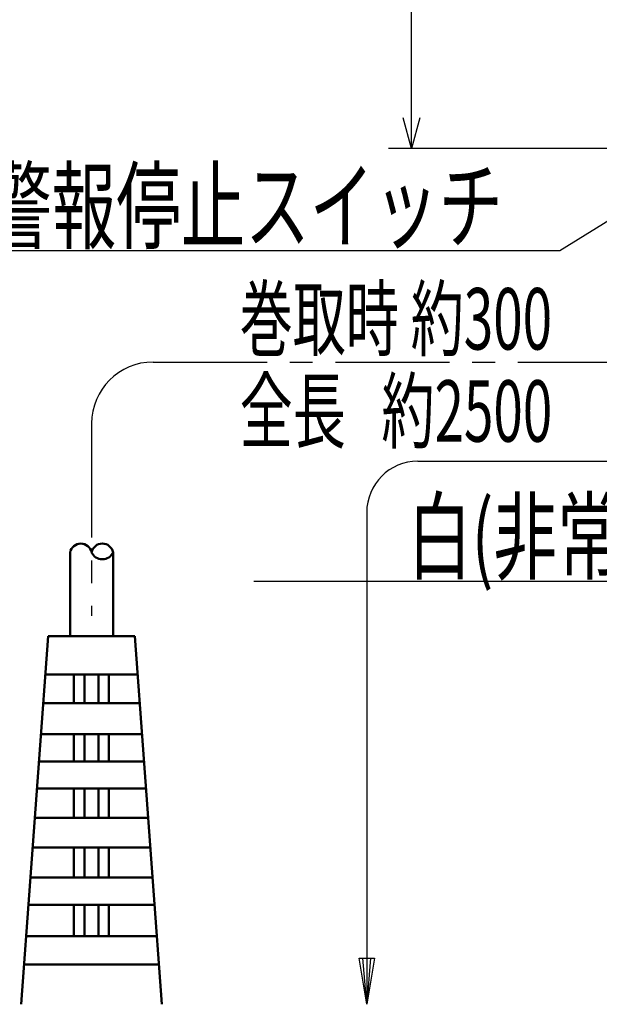
# Model space of a CAD drawing. Units: millimetres. Extents: x 50 to 568, y -417 to 191.
# Drawn here: x 153 to 191, y -376 to -312 of the extents above; entities that cross this region are included whole.
import ezdxf

# ---------------------------------------------------------------- set-up
doc = ezdxf.new("R2010")
doc.units = ezdxf.units.MM
doc.header["$LTSCALE"] = 0.233858
doc.linetypes.add('CENTER', pattern=[50.8, 31.75, -6.35, 6.35, -6.35])
doc.layers.add('NoLayerName_001', color=7, linetype='Continuous')
doc.layers.add('NoLayerName_002', color=7, linetype='Continuous')
doc.styles.get("Standard").update_dxf_attribs({"font": 'txt', "bigfont": 'extfont2'})
doc.dimstyles.get("Standard").update_dxf_attribs({"dimtxt": 2.5, "dimasz": 2.5, "dimexe": 1.25, "dimexo": 0.625, "dimtad": 1, "dimzin": 0, "dimdsep": 46, "dimtxsty": 'Standard', "dimcen": 2.5, "dimadec": 0, "dimazin": 0, "dimtfac": 0.75, "dimtmove": 0, "dimatfit": 3, "dimfxl": 1, "dimarcsym": 0})

# ---------------------------------------------------------------- blocks, each defined once
blk = doc.blocks.new('_OPEN30')
at = {"color": 0, "linetype": 'ByBlock', "lineweight": -2}
for p, q in [((-1, 0.267949), (0, 0)), ((0, 0), (-1, -0.267949)), ((0, 0), (-1, 0))]:
    blk.add_line(p, q, dxfattribs=at)
blk = doc.blocks.new('*D6')
at = {"layer": 'Defpoints', "color": 0}
for p in [(178.717, -195.686), (195.966, -195.686), (196.382, -320.763)]:
    blk.add_point(p, dxfattribs=at)
at = {"layer": 'NoLayerName_002', "color": 0, "linetype": 'Continuous', "lineweight": 25}
for p, q in [((194.466, -195.686), (177.217, -195.686)), ((178.717, -318.763), (178.717, -197.686)), ((194.882, -320.763), (177.217, -320.763))]:
    blk.add_line(p, q, dxfattribs=at)
at = {"layer": 'NoLayerName_002', "color": 0, "lineweight": 25, "xscale": 2, "yscale": 2, "zscale": 2}
for p, rotation in [((178.717, -195.686), 90), ((178.717, -320.763), 270)]:
    blk.add_blockref('_OPEN30', p, dxfattribs=dict(at, rotation=rotation))
at = {"layer": 'NoLayerName_002', "color": 0, "lineweight": 25, "insert": (175.975, -258.225), "char_height": 4, "attachment_point": 5, "rotation": 90}
blk.add_mtext('\\W0.7000;125', dxfattribs=at)

msp = doc.modelspace()

# ---------------------------------------------------------------- linework, layer by layer
at = {"layer": 'NoLayerName_001', "color": 6, "linetype": 'CENTER', "lineweight": 25}
for p, q in [((161.88617, -334.672551), (257.26182, -334.672551)), ((157.88617, -338.672551), (157.88617, -351.199759))]:
    msp.add_line(p, q, dxfattribs=at)
at = {"layer": 'NoLayerName_001', "color": 6, "linetype": 'Continuous', "lineweight": 25}
for p, q in [((179.135829, -341.129907), (278.169467, -341.129907)), ((175.802496, -344.463241), (175.802496, -376.484456)), ((175.802496, -376.484456), (175.302496, -373.484456)), ((175.302496, -373.484456), (176.302496, -373.484456)), ((175.802496, -376.484456), (175.552496, -373.484456)), ((176.302496, -373.484456), (175.802496, -376.484456)), ((176.052496, -373.484456), (175.802496, -376.484456))]:
    msp.add_line(p, q, dxfattribs=at)
at = {"layer": 'NoLayerName_001', "color": 5, "linetype": 'Continuous', "lineweight": 50}
for p, q in [((156.48617, -352.509277), (156.48617, -347.065247)), ((159.28617, -352.509277), (159.28617, -347.065247)), ((153.302854, -376.484456), (155.06897, -352.509277)), ((155.06897, -352.509277), (160.694769, -352.509277)), ((162.460885, -376.484456), (160.694769, -352.509277)), ((154.884768, -355.009834), (160.878971, -355.009834)), ((156.73033, -355.009834), (156.73033, -356.87671)), ((157.424862, -356.87671), (157.424862, -355.009834)), ((158.337674, -355.009834), (158.337674, -356.87671)), ((159.012362, -356.87671), (159.012362, -355.009834)), ((154.747246, -356.87671), (161.016494, -356.87671)), ((154.598521, -358.895664), (161.165218, -358.895664)), ((156.73033, -358.895664), (156.73033, -360.680686)), ((157.424862, -360.680686), (157.424862, -358.895664)), ((158.337674, -358.895664), (158.337674, -360.680686)), ((159.012362, -360.680686), (159.012362, -358.895664)), ((154.467028, -360.680686), (161.296711, -360.680686)), ((154.338443, -362.426234), (161.425296, -362.426234)), ((156.73033, -362.426234), (156.73033, -364.338399)), ((157.424862, -364.338399), (157.424862, -362.426234)), ((158.337674, -362.426234), (158.337674, -364.338399)), ((159.012362, -364.338399), (159.012362, -362.426234)), ((154.197585, -364.338399), (161.566154, -364.338399)), ((154.054676, -366.278407), (161.709063, -366.278407)), ((156.73033, -366.278407), (156.73033, -368.22423)), ((157.424862, -368.22423), (157.424862, -366.278407)), ((158.337674, -366.278407), (158.337674, -368.22423)), ((159.012362, -368.22423), (159.012362, -366.278407)), ((153.911338, -368.22423), (161.852401, -368.22423)), ((153.779417, -370.015067), (161.984322, -370.015067)), ((156.73033, -370.015067), (156.73033, -372.039836)), ((157.424862, -372.039836), (157.424862, -370.015067)), ((158.337674, -370.015067), (158.337674, -372.039836)), ((159.012362, -372.039836), (159.012362, -370.015067)), ((153.630264, -372.039836), (162.133475, -372.039836)), ((153.49317, -373.900897), (162.270569, -373.900897))]:
    msp.add_line(p, q, dxfattribs=at)
at = {"layer": 'NoLayerName_001', "color": 6, "linetype": 'CENTER', "lineweight": 25}
msp.add_arc((161.88617, -338.672551), 4, 90, 180, dxfattribs=at)
at = {"layer": 'NoLayerName_001', "color": 6, "linetype": 'Continuous', "lineweight": 25}
msp.add_arc((179.135829, -344.463241), 3.333333, 90, 180, dxfattribs=at)
at = {"layer": 'NoLayerName_001', "color": 5, "linetype": 'Continuous', "lineweight": 50}
for centre, radius, start, end in [((157.18617, -347.202559), 0.71334, 11.09821333, 168.90178667), ((158.58617, -347.200097), 0.712871, 10.9040456, 169.0959544), ((158.58617, -346.740435), 0.771688, 204.89215586, 335.10784414)]:
    msp.add_arc(centre, radius, start, end, dxfattribs=at)

# ---------------------------------------------------------------- texts
at = {"layer": 'NoLayerName_001', "color": 3, "linetype": 'Continuous', "lineweight": 25, "char_height": 4.61538462, "attachment_point": 9, "line_spacing_factor": 0.8}
for s, insert in [('\\A1;\\W0.6667;警報停止スイッチ', (184.679852, -326.812319)), ('\\A1;\\W0.6606;白(非常灯／常夜灯)ランプ', (227.047332, -348.335941))]:
    msp.add_mtext(s, dxfattribs=dict(at, insert=insert))
at = {"layer": 'NoLayerName_001', "color": 7, "lineweight": 25, "insert": (167.531766, -329.854641), "char_height": 4, "attachment_point": 1, "line_spacing_factor": 0.9}
msp.add_mtext('\\A1;\\W0.6331;巻取時 約300\\P全長   約2500', dxfattribs=at)

# ---------------------------------------------------------------- dimensions: what is measured, and where the dimension line sits
at = {"layer": 'NoLayerName_002', "color": 6, "linetype": 'Continuous', "lineweight": 25}
dim = msp.add_linear_dim(base=(178.717416, -195.686444), p1=(196.381687, -320.763219), p2=(195.965692, -195.686444), angle=90, text='\\W0.7000;125', dimstyle='Standard', override={"dimtxt": 4, "dimasz": 2, "dimexe": 1.5, "dimexo": 1.5, "dimgap": 0.7, "dimdec": 5, "dimzin": 8, "dimblk": 'OPEN30', "dimclrd": 0, "dimclre": 0, "dimclrt": 0, "dimtp": 0, "dimtm": 0, "dimlwd": 25, "dimlwe": 25}, dxfattribs=at)
dim.commit()
dim.dimension.update_dxf_attribs({"geometry": '*D6', "text_midpoint": (178.717416, -258.224832), "dimtype": 160})

# ---------------------------------------------------------------- leaders
at = {"layer": 'NoLayerName_001', "color": 3, "linetype": 'Continuous', "lineweight": 25, "annotation_type": 0, "has_hookline": 1, "hookline_direction": 1}
for points, text_width in [([(225.910818, -304.105331), (188.381776, -327.437319), (185.304852, -327.437319)], 38.460384), ([(233.609204, -331.63315), (230.749255, -348.960941), (227.672332, -348.960941)], 58.60335)]:
    msp.add_leader(points, dimstyle='Standard', override={"dimtxt": 4.615385, "dimasz": 3.076923, "dimldrblk": 'NONE'}, dxfattribs=dict(at, text_width=text_width))

doc.saveas('drawing.dxf')
